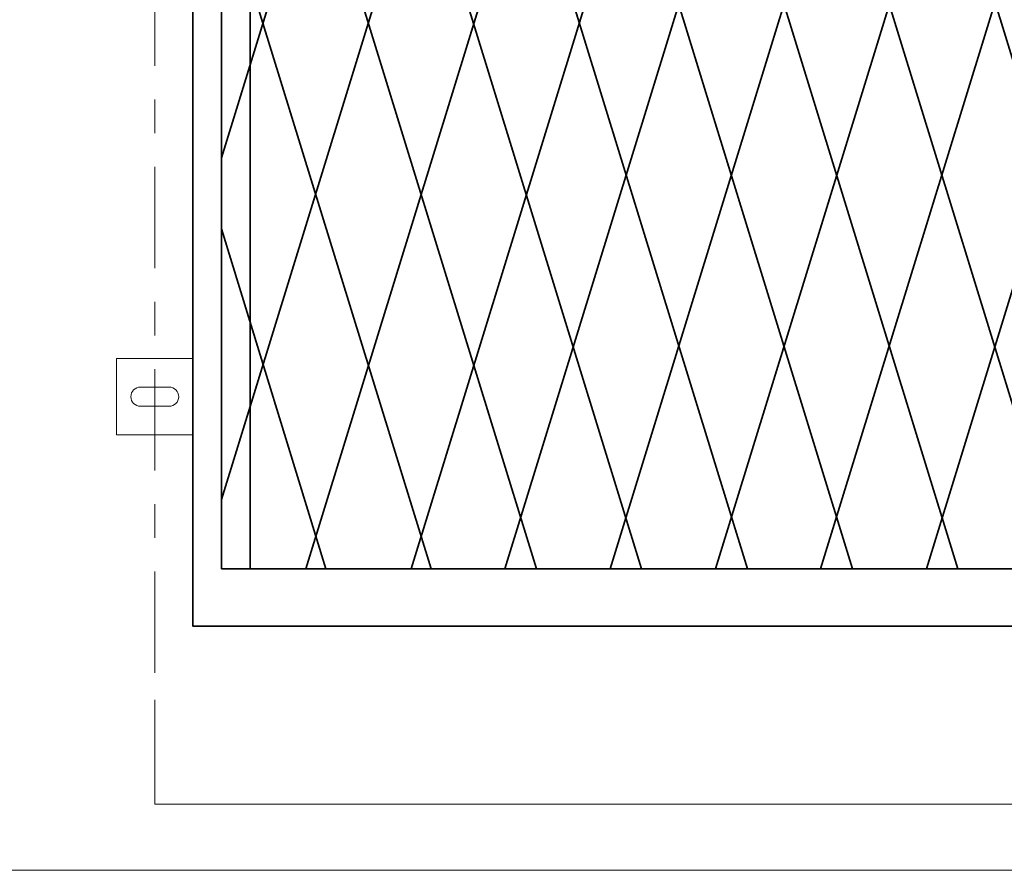
# Model space of a CAD drawing. Units: inches. Extents: x -3 to 300, y -213 to 3.
# Drawn here: x 55 to 106, y -187 to -143 of the extents above; entities that cross this region are included whole.
import ezdxf

# ---------------------------------------------------------------- set-up
doc = ezdxf.new("R2010")
doc.units = ezdxf.units.IN
doc.header["$MEASUREMENT"] = 0
doc.linetypes.add('AI-Linetype-1', pattern=[10.583333, 5.291667, -1.763889, 1.763889, -1.763889])
doc.layers.add('レイヤー 1', color=7, linetype='Continuous')

# ---------------------------------------------------------------- blocks, each defined once
blk = doc.blocks.new('block 2')
at = {"layer": 'レイヤー 1', "color": 7, "lineweight": 18}
blk.add_lwpolyline([(290.343, -7.18), (6.477, -7.18), (6.477, -187.076), (290.343, -187.076), (290.343, -7.18)], dxfattribs=at)
blk = doc.blocks.new('block 4')
at = {"layer": 'レイヤー 1', "color": 18, "lineweight": 35}
for points in [[(159.892, -174.307), (63.887, -174.307), (63.887, -91.265), (159.892, -91.265), (159.892, -174.307)], [(87.996, -94.267), (65.387, -167.672)], [(66.888, -94.267), (65.387, -94.267), (65.387, -171.305), (66.888, -171.305)], [(82.493, -94.267), (65.388, -149.806)], [(156.892, -171.305), (66.888, -171.305), (66.888, -94.267), (156.892, -94.267), (156.892, -171.305)], [(69.167, -94.267), (92.895, -171.305)], [(93.53, -94.267), (69.802, -171.305)], [(74.669, -94.267), (98.398, -171.305)], [(99.033, -94.267), (75.305, -171.305)], [(80.185, -94.267), (103.913, -171.305)], [(103.935, -94.267), (80.207, -171.305)], [(85.688, -94.267), (109.417, -171.305)], [(109.437, -94.267), (85.709, -171.305)], [(114.953, -94.267), (91.225, -171.305)], [(91.256, -94.267), (114.985, -171.305)], [(120.457, -94.267), (96.728, -171.305)], [(125.99, -94.267), (102.262, -171.305)], [(65.387, -99.963), (87.361, -171.305)], [(65.387, -117.829), (81.858, -171.305)], [(65.387, -135.737), (76.343, -171.305)], [(65.387, -153.522), (70.839, -171.305)]]:
    blk.add_lwpolyline(points, dxfattribs=at)
at = {"layer": 'レイヤー 1', "color": 18, "lineweight": 18}
blk.add_lwpolyline([(63.892, -164.302), (59.889, -164.302), (59.889, -160.3), (63.892, -160.3), (63.892, -164.302)], dxfattribs=at)
blk.add_open_spline([(61.14, -162.801), (60.864, -162.801), (60.64, -162.577), (60.64, -162.301), (60.64, -162.024), (60.864, -161.8), (61.14, -161.8), (61.14, -161.8), (62.641, -161.8), (62.641, -161.8), (62.918, -161.8), (63.142, -162.024), (63.142, -162.301), (63.142, -162.577), (62.918, -162.801), (62.641, -162.801), (62.641, -162.801), (61.14, -162.801), (61.14, -162.801)], degree=3, knots=[0, 0, 0, 0, 1, 1, 1, 2, 2, 2, 3, 3, 3, 4, 4, 4, 5, 5, 5, 6, 6, 6, 6], dxfattribs=at)

msp = doc.modelspace()

# ---------------------------------------------------------------- linework, layer by layer
at = {"layer": 'レイヤー 1', "color": 29, "linetype": 'AI-Linetype-1', "lineweight": 18}
msp.add_lwpolyline([(61.891, -176.742), (61.891, -98.778)], dxfattribs=at)
at = {"layer": 'レイヤー 1', "color": 29, "lineweight": 18}
msp.add_lwpolyline([(161.893, -178.153), (161.893, -183.621), (61.891, -183.621), (61.891, -178.153)], dxfattribs=at)

# ---------------------------------------------------------------- block references
at = {"layer": 'レイヤー 1'}
for name in ['block 2', 'block 4']:
    msp.add_blockref(name, (0, 0), dxfattribs=at)

doc.saveas('drawing.dxf')
